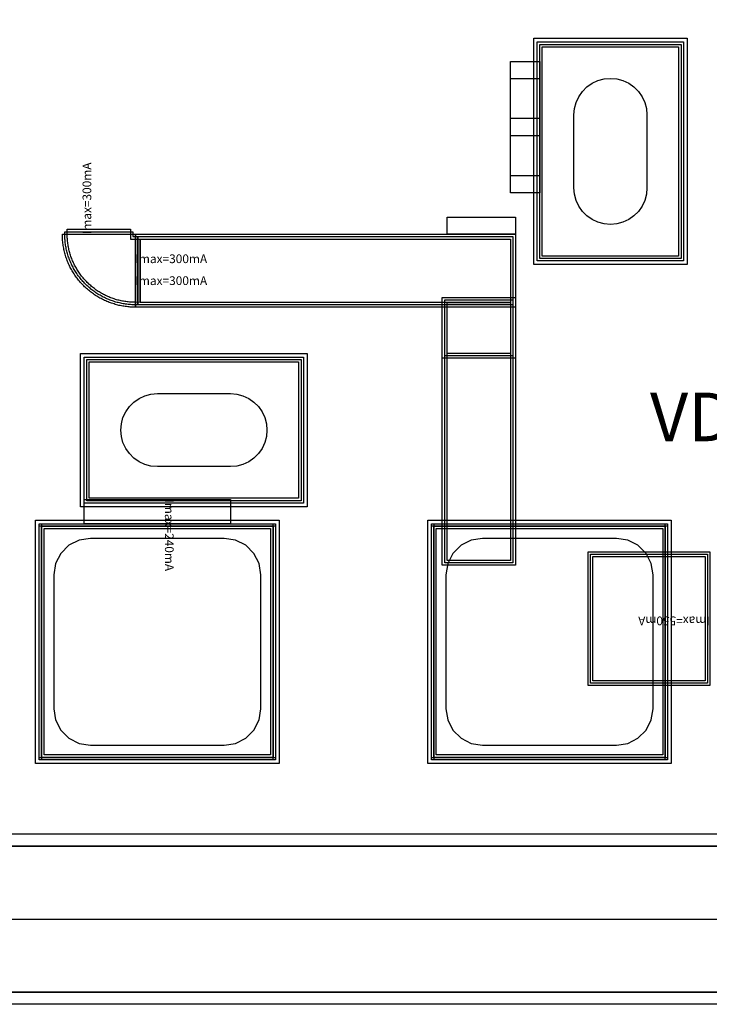
# Model space of a CAD drawing. Units: millimetres. Extents: x 6892 to 9572, y 753 to 3273.
# Drawn here: x 8735 to 9018, y 753 to 1158 of the extents above; entities that cross this region are included whole.
import ezdxf

# ---------------------------------------------------------------- set-up
doc = ezdxf.new("R2010")
doc.units = ezdxf.units.MM
for name, color, linetype, true_color in [('BACKVIA', 3, 'Continuous', 0x00ff00), ('Dum_PAD', 7, 'Continuous', 0x000080), ('Dum_STR', 7, 'Continuous', 0x008080), ('MET1', 7, 'Continuous', 0x008080), ('MET2', 7, 'Continuous', 0x808000), ('OHMIC', 7, 'Continuous', 0x800000), ('PRTPBO1', 7, 'Continuous', 0x800000), ('SPAN', 2, 'Continuous', 0xffff00), ('STREET', 5, 'Continuous', 0x0000ff), ('TEXT1', 7, 'Continuous', 0x000080), ('VIA2', 7, 'Continuous', 0x800080)]:
    doc.layers.add(name, color=color, linetype=linetype, true_color=true_color)
doc.styles.add('Arial For CAE', font='arial.ttf', dxfattribs={"height": 0.2})
doc.styles.get("Standard").update_dxf_attribs({"font": 'arial.ttf'})

msp = doc.modelspace()

# ---------------------------------------------------------------- linework, layer by layer
at = {"layer": 'BACKVIA', "color": 7}
for points in [[(8977.47, 1073.38), (8974.86, 1073.61), (8972.34, 1074.29), (8969.97, 1075.39), (8967.83, 1076.89), (8965.98, 1078.74), (8964.48, 1080.88), (8963.37, 1083.25), (8962.7, 1085.78), (8962.47, 1088.38), (8962.47, 1118.38), (8962.7, 1120.99), (8963.37, 1123.51), (8964.48, 1125.88), (8965.98, 1128.03), (8967.83, 1129.88), (8969.97, 1131.37), (8972.34, 1132.48), (8974.86, 1133.16), (8977.47, 1133.38), (8980.07, 1133.16), (8982.6, 1132.48), (8984.97, 1131.37), (8987.11, 1129.88), (8988.96, 1128.03), (8990.46, 1125.88), (8991.56, 1123.51), (8992.24, 1120.99), (8992.47, 1118.38), (8992.47, 1088.38), (8992.24, 1085.78), (8991.56, 1083.25), (8990.46, 1080.88), (8988.96, 1078.74), (8987.11, 1076.89), (8984.97, 1075.39), (8982.6, 1074.29), (8980.07, 1073.61)], [(8836.47, 988.88), (8836.24, 986.28), (8835.56, 983.75), (8834.46, 981.38), (8832.96, 979.24), (8831.11, 977.39), (8828.97, 975.89), (8826.6, 974.79), (8824.07, 974.11), (8821.47, 973.88), (8791.47, 973.88), (8788.86, 974.11), (8786.34, 974.79), (8783.97, 975.89), (8781.83, 977.39), (8779.98, 979.24), (8778.48, 981.38), (8777.37, 983.75), (8776.7, 986.28), (8776.47, 988.88), (8776.7, 991.49), (8777.37, 994.01), (8778.48, 996.38), (8779.98, 998.53), (8781.83, 1000.38), (8783.97, 1001.87), (8786.34, 1002.98), (8788.86, 1003.66), (8791.47, 1003.88), (8821.47, 1003.88), (8824.07, 1003.66), (8826.6, 1002.98), (8828.97, 1001.87), (8831.11, 1000.38), (8832.96, 998.53), (8834.46, 996.38), (8835.56, 994.01), (8836.24, 991.49)]]:
    msp.add_lwpolyline(points, close=True, dxfattribs=at)
at = {"layer": 'Dum_PAD', "color": 7}
for points in [[(8742.97, 853.42), (8742.97, 950.42), (8839.97, 950.42), (8839.97, 853.42)], [(8743.97, 854.42), (8743.97, 949.42), (8838.97, 949.42), (8838.97, 854.42)], [(8903.97, 853.42), (8903.97, 950.42), (9000.97, 950.42), (9000.97, 853.42)], [(8904.97, 854.42), (8904.97, 949.42), (8999.97, 949.42), (8999.97, 854.42)]]:
    msp.add_lwpolyline(points, close=True, dxfattribs=at)
at = {"layer": 'Dum_STR', "color": 7}
for points in [[(6892.23, 752.97), (6892.23, 3272.97), (9572.23, 3272.97), (9572.23, 3202.97), (6962.23, 3202.97), (6962.23, 822.97), (9502.23, 822.97), (9502.23, 3202.97), (9572.23, 3202.97), (9572.23, 752.97)], [(6897.23, 757.97), (9567.23, 757.97), (9567.23, 3267.97), (6957.23, 3267.97), (6957.23, 3207.97), (9507.23, 3207.97), (9507.23, 817.97), (6957.23, 817.97), (6957.23, 3267.97), (6897.23, 3267.97)]]:
    msp.add_lwpolyline(points, close=True, dxfattribs=at)
at = {"layer": 'MET1', "color": 7}
for points in [[(8947.47, 1058.38), (8947.47, 1148.38), (9007.47, 1148.38), (9007.47, 1058.38)], [(8947.47, 1058.38), (8947.47, 1148.38), (9007.47, 1148.38), (9007.47, 1058.38)], [(8910.47, 1069.38), (8910.47, 1076.38), (8938.47, 1076.38), (8938.47, 1069.38)], [(8782.48, 1039.38), (8782.37, 1039.38), (8782.37, 1039.39), (8781.94, 1039.39), (8781.42, 1039.4), (8780.9, 1039.43), (8780.38, 1039.46), (8779.85, 1039.5), (8779.33, 1039.55), (8778.81, 1039.61), (8778.29, 1039.68), (8777.78, 1039.75), (8777.26, 1039.84), (8776.74, 1039.94), (8776.23, 1040.04), (8775.72, 1040.15), (8775.21, 1040.28), (8774.7, 1040.41), (8774.2, 1040.55), (8773.7, 1040.7), (8773.2, 1040.85), (8772.7, 1041.02), (8772.21, 1041.19), (8771.72, 1041.38), (8771.23, 1041.57), (8770.75, 1041.77), (8770.27, 1041.98), (8769.79, 1042.2), (8769.32, 1042.42), (8768.85, 1042.65), (8768.38, 1042.9), (8767.92, 1043.15), (8767.47, 1043.4), (8767.02, 1043.67), (8766.57, 1043.94), (8766.13, 1044.22), (8765.69, 1044.51), (8765.26, 1044.81), (8764.83, 1045.11), (8764.41, 1045.43), (8764, 1045.74), (8763.59, 1046.07), (8763.18, 1046.4), (8762.79, 1046.74), (8762.39, 1047.09), (8762.01, 1047.44), (8761.63, 1047.8), (8761.26, 1048.17), (8760.89, 1048.54), (8760.53, 1048.92), (8760.17, 1049.31), (8759.83, 1049.7), (8759.49, 1050.1), (8759.15, 1050.5), (8758.83, 1050.91), (8758.51, 1051.33), (8758.2, 1051.75), (8757.89, 1052.18), (8757.6, 1052.61), (8757.31, 1053.05), (8757.03, 1053.49), (8756.75, 1053.93), (8756.49, 1054.38), (8756.23, 1054.84), (8755.98, 1055.3), (8755.74, 1055.76), (8755.5, 1056.23), (8755.28, 1056.71), (8755.06, 1057.18), (8754.85, 1057.66), (8754.65, 1058.15), (8754.46, 1058.63), (8754.28, 1059.12), (8754.1, 1059.62), (8753.94, 1060.11), (8753.78, 1060.61), (8753.63, 1061.12), (8753.49, 1061.62), (8753.36, 1062.13), (8753.24, 1062.64), (8753.12, 1063.15), (8753.02, 1063.66), (8752.92, 1064.18), (8752.84, 1064.69), (8752.76, 1065.21), (8752.69, 1065.73), (8752.63, 1066.25), (8752.58, 1066.77), (8752.54, 1067.29), (8752.51, 1067.81), (8752.49, 1068.34), (8752.47, 1068.86), (8752.47, 1069.28), (8752.47, 1069.28), (8752.47, 1069.39), (8782.47, 1069.39), (8782.47, 1069.38), (8782.48, 1069.38)], [(8782.47, 1039.38), (8782.47, 1069.38), (8938.47, 1069.38), (8938.47, 1039.38)], [(8908.47, 1018.38), (8908.47, 1043.38), (8938.47, 1043.38), (8938.47, 1018.38)], [(8908.47, 933.38), (8908.47, 1043.38), (8938.47, 1043.38), (8938.47, 933.38)], [(8761.47, 958.88), (8761.47, 1018.88), (8851.47, 1018.88), (8851.47, 958.88)], [(8761.47, 958.88), (8761.47, 1018.88), (8851.47, 1018.88), (8851.47, 958.88)], [(8761.47, 950.42), (8761.47, 960.42), (8821.47, 960.42), (8821.47, 950.42)], [(8742.97, 853.42), (8742.97, 950.42), (8839.97, 950.42), (8839.97, 853.42)], [(8742.97, 949.42), (8742.97, 950.42), (8839.97, 950.42), (8839.97, 949.42)], [(8742.97, 853.42), (8742.97, 950.42), (8743.97, 950.42), (8743.97, 853.42)], [(8742.97, 853.42), (8742.97, 950.42), (8839.97, 950.42), (8839.97, 853.42)], [(8838.97, 853.42), (8838.97, 950.42), (8839.97, 950.42), (8839.97, 853.42)], [(8903.97, 853.42), (8903.97, 950.42), (9000.97, 950.42), (9000.97, 853.42)], [(8903.97, 853.42), (8903.97, 950.42), (9000.97, 950.42), (9000.97, 853.42)], [(8903.97, 853.42), (8903.97, 950.42), (8904.97, 950.42), (8904.97, 853.42)], [(8903.97, 949.42), (8903.97, 950.42), (9000.97, 950.42), (9000.97, 949.42)], [(8999.97, 853.42), (8999.97, 950.42), (9000.97, 950.42), (9000.97, 853.42)], [(8968.31, 883.92), (8968.31, 938.92), (9018.31, 938.92), (9018.31, 883.92)], [(8742.97, 853.42), (8742.97, 854.42), (8839.97, 854.42), (8839.97, 853.42)], [(8903.97, 853.42), (8903.97, 854.42), (9000.97, 854.42), (9000.97, 853.42)]]:
    msp.add_lwpolyline(points, close=True, dxfattribs=at)
at = {"layer": 'MET2', "color": 7}
for points in [[(8948.47, 1059.38), (8948.47, 1147.38), (9006.47, 1147.38), (9006.47, 1059.38)], [(8948.47, 1059.38), (8948.47, 1147.38), (9006.47, 1147.38), (9006.47, 1059.38)], [(8936.47, 1116.88), (8936.47, 1133.38), (8948.47, 1133.38), (8948.47, 1116.88)], [(8936.47, 1093.38), (8936.47, 1109.88), (8948.47, 1109.88), (8948.47, 1093.38)], [(8783.48, 1040.38), (8782.48, 1040.38), (8781.96, 1040.39), (8781.46, 1040.4), (8780.95, 1040.42), (8780.45, 1040.46), (8779.94, 1040.49), (8779.44, 1040.54), (8778.93, 1040.6), (8778.43, 1040.67), (8777.93, 1040.74), (8777.43, 1040.83), (8776.94, 1040.92), (8776.44, 1041.02), (8775.94, 1041.13), (8775.45, 1041.25), (8774.96, 1041.37), (8774.48, 1041.51), (8773.99, 1041.65), (8773.51, 1041.8), (8773.03, 1041.96), (8772.55, 1042.13), (8772.08, 1042.31), (8771.6, 1042.5), (8771.14, 1042.69), (8770.67, 1042.89), (8770.21, 1043.1), (8769.76, 1043.32), (8769.3, 1043.55), (8768.85, 1043.78), (8768.41, 1044.02), (8767.97, 1044.27), (8767.53, 1044.53), (8767.1, 1044.79), (8766.67, 1045.06), (8766.25, 1045.34), (8765.83, 1045.63), (8765.42, 1045.92), (8765.02, 1046.22), (8764.61, 1046.53), (8764.22, 1046.85), (8763.83, 1047.17), (8763.44, 1047.5), (8763.06, 1047.83), (8762.69, 1048.18), (8762.32, 1048.52), (8761.96, 1048.88), (8761.61, 1049.24), (8761.26, 1049.61), (8760.92, 1049.98), (8760.58, 1050.36), (8760.25, 1050.74), (8759.93, 1051.13), (8759.62, 1051.53), (8759.31, 1051.93), (8759.01, 1052.34), (8758.71, 1052.75), (8758.43, 1053.17), (8758.15, 1053.59), (8757.88, 1054.02), (8757.61, 1054.45), (8757.35, 1054.88), (8757.1, 1055.32), (8756.86, 1055.77), (8756.63, 1056.22), (8756.4, 1056.67), (8756.19, 1057.13), (8755.98, 1057.59), (8755.77, 1058.05), (8755.58, 1058.52), (8755.4, 1058.99), (8755.22, 1059.47), (8755.05, 1059.94), (8754.89, 1060.42), (8754.74, 1060.91), (8754.59, 1061.39), (8754.46, 1061.88), (8754.33, 1062.37), (8754.21, 1062.86), (8754.1, 1063.36), (8754, 1063.85), (8753.91, 1064.35), (8753.83, 1064.85), (8753.75, 1065.35), (8753.69, 1065.85), (8753.63, 1066.35), (8753.58, 1066.86), (8753.54, 1067.36), (8753.51, 1067.87), (8753.49, 1068.37), (8753.47, 1068.88), (8753.47, 1069.4), (8753.47, 1070.39), (8781.47, 1070.39), (8781.47, 1068.38), (8783.48, 1068.38)], [(8783.47, 1040.38), (8783.47, 1068.38), (8937.47, 1068.38), (8937.47, 1040.38)], [(8909.47, 934.38), (8909.47, 1042.38), (8937.47, 1042.38), (8937.47, 934.38)], [(8909.47, 1019.38), (8909.47, 1042.38), (8937.47, 1042.38), (8937.47, 1019.38)], [(8762.47, 959.88), (8762.47, 1017.88), (8850.47, 1017.88), (8850.47, 959.88)], [(8762.47, 959.88), (8762.47, 1017.88), (8850.47, 1017.88), (8850.47, 959.88)], [(8743.97, 854.42), (8743.97, 949.42), (8838.97, 949.42), (8838.97, 854.42)], [(8743.97, 854.42), (8743.97, 949.42), (8838.97, 949.42), (8838.97, 854.42)], [(8904.97, 854.42), (8904.97, 949.42), (8999.97, 949.42), (8999.97, 854.42)], [(8904.97, 854.42), (8904.97, 949.42), (8999.97, 949.42), (8999.97, 854.42)], [(8969.31, 884.92), (8969.31, 937.92), (9017.31, 937.92), (9017.31, 884.92)]]:
    msp.add_lwpolyline(points, close=True, dxfattribs=at)
at = {"layer": 'OHMIC', "color": 7}
for points in [[(8945.97, 1056.88), (8945.97, 1149.88), (9008.97, 1149.88), (9008.97, 1056.88)], [(8759.97, 957.38), (8759.97, 1020.38), (8852.97, 1020.38), (8852.97, 957.38)], [(8741.47, 851.92), (8741.47, 951.92), (8841.47, 951.92), (8841.47, 851.92)], [(8902.47, 851.92), (8902.47, 951.92), (9002.47, 951.92), (9002.47, 851.92)]]:
    msp.add_lwpolyline(points, close=True, dxfattribs=at)
at = {"layer": 'PRTPBO1', "color": 7}
for points in [[(6892.23, 752.97), (6892.23, 3272.97), (9572.23, 3272.97), (9572.23, 3202.97), (6962.23, 3202.97), (6962.23, 822.97), (9502.23, 822.97), (9502.23, 3202.97), (9572.23, 3202.97), (9572.23, 752.97)], [(8833.97, 929.42), (8833.23, 934.06), (8831.1, 938.24), (8827.79, 941.56), (8823.6, 943.69), (8818.97, 944.42), (8763.97, 944.42), (8759.33, 943.69), (8755.15, 941.56), (8751.83, 938.24), (8749.7, 934.06), (8748.97, 929.42), (8748.97, 874.42), (8749.7, 869.79), (8751.83, 865.6), (8755.15, 862.29), (8759.33, 860.16), (8763.97, 859.42), (8818.97, 859.42), (8823.6, 860.16), (8827.79, 862.29), (8831.1, 865.6), (8833.23, 869.79), (8833.97, 874.42)], [(8994.97, 929.42), (8994.23, 934.06), (8992.1, 938.24), (8988.79, 941.56), (8984.6, 943.69), (8979.97, 944.42), (8924.97, 944.42), (8920.33, 943.69), (8916.15, 941.56), (8912.83, 938.24), (8910.7, 934.06), (8909.97, 929.42), (8909.97, 874.42), (8910.7, 869.79), (8912.83, 865.6), (8916.15, 862.29), (8920.33, 860.16), (8924.97, 859.42), (8979.97, 859.42), (8984.6, 860.16), (8988.79, 862.29), (8992.1, 865.6), (8994.23, 869.79), (8994.97, 874.42)]]:
    msp.add_lwpolyline(points, close=True, dxfattribs=at)
at = {"layer": 'SPAN', "color": 7}
msp.add_lwpolyline([(8936.47, 1086.38), (8936.47, 1140.38), (8948.47, 1140.38), (8948.47, 1086.38)], close=True, dxfattribs=at)
at = {"layer": 'STREET', "color": 7}
for points in [[(6897.23, 757.97), (6897.23, 3267.97), (9567.23, 3267.97), (9567.23, 3237.97), (6927.23, 3237.97), (6927.23, 787.97), (9537.23, 787.97), (9537.23, 3237.97), (9567.23, 3237.97), (9567.23, 757.97)], [(6897.23, 757.97), (6897.23, 3267.97), (9567.23, 3267.97), (9567.23, 3207.97), (6957.23, 3207.97), (6957.23, 817.97), (9507.23, 817.97), (9507.23, 3207.97), (9567.23, 3207.97), (9567.23, 757.97)]]:
    msp.add_lwpolyline(points, close=True, dxfattribs=at)
at = {"layer": 'VIA2', "color": 7}
for points in [[(6892.23, 752.97), (6892.23, 3272.97), (9572.23, 3272.97), (9572.23, 3202.97), (6962.23, 3202.97), (6962.23, 822.97), (9502.23, 822.97), (9502.23, 3202.97), (9572.23, 3202.97), (9572.23, 752.97)], [(8949.47, 1060.38), (8949.47, 1146.38), (9005.47, 1146.38), (9005.47, 1060.38)], [(8784.48, 1041.38), (8782.39, 1041.39), (8781.98, 1041.39), (8781.49, 1041.4), (8781, 1041.42), (8780.51, 1041.45), (8780.03, 1041.49), (8779.54, 1041.54), (8779.06, 1041.59), (8778.57, 1041.66), (8778.09, 1041.73), (8777.61, 1041.81), (8777.13, 1041.9), (8776.65, 1042), (8776.17, 1042.1), (8775.69, 1042.22), (8775.22, 1042.34), (8774.75, 1042.47), (8774.28, 1042.61), (8773.81, 1042.76), (8773.35, 1042.91), (8772.89, 1043.07), (8772.43, 1043.24), (8771.98, 1043.42), (8771.53, 1043.61), (8771.08, 1043.81), (8770.63, 1044.01), (8770.19, 1044.22), (8769.76, 1044.44), (8769.32, 1044.66), (8768.89, 1044.9), (8768.47, 1045.14), (8768.05, 1045.38), (8767.63, 1045.64), (8767.22, 1045.9), (8766.81, 1046.17), (8766.41, 1046.45), (8766.01, 1046.73), (8765.62, 1047.02), (8765.23, 1047.32), (8764.85, 1047.63), (8764.47, 1047.94), (8764.1, 1048.25), (8763.73, 1048.58), (8763.37, 1048.91), (8763.02, 1049.24), (8762.67, 1049.59), (8762.33, 1049.93), (8761.99, 1050.29), (8761.66, 1050.65), (8761.34, 1051.01), (8761.02, 1051.39), (8760.71, 1051.76), (8760.4, 1052.15), (8760.11, 1052.54), (8759.82, 1052.93), (8759.53, 1053.32), (8759.26, 1053.73), (8758.99, 1054.13), (8758.72, 1054.55), (8758.47, 1054.96), (8758.22, 1055.39), (8757.98, 1055.81), (8757.75, 1056.24), (8757.52, 1056.67), (8757.3, 1057.11), (8757.09, 1057.55), (8756.89, 1058), (8756.69, 1058.45), (8756.51, 1058.9), (8756.33, 1059.35), (8756.16, 1059.81), (8755.99, 1060.27), (8755.84, 1060.73), (8755.69, 1061.2), (8755.55, 1061.67), (8755.42, 1062.14), (8755.3, 1062.61), (8755.19, 1063.08), (8755.08, 1063.56), (8754.98, 1064.04), (8754.89, 1064.52), (8754.81, 1065), (8754.74, 1065.49), (8754.68, 1065.97), (8754.62, 1066.46), (8754.58, 1066.94), (8754.54, 1067.43), (8754.51, 1067.92), (8754.49, 1068.41), (8754.47, 1068.89), (8754.47, 1069.4), (8754.47, 1071.39), (8780.47, 1071.39), (8780.47, 1067.38), (8784.48, 1067.38)], [(8784.47, 1041.38), (8784.47, 1067.38), (8936.47, 1067.38), (8936.47, 1041.38)], [(8910.47, 935.38), (8910.47, 1041.38), (8936.47, 1041.38), (8936.47, 935.38)], [(8910.47, 1020.38), (8910.47, 1041.38), (8936.47, 1041.38), (8936.47, 1020.38)], [(8763.47, 960.88), (8763.47, 1016.88), (8849.47, 1016.88), (8849.47, 960.88)], [(8744.97, 855.42), (8744.97, 948.42), (8837.97, 948.42), (8837.97, 855.42)], [(8905.97, 855.42), (8905.97, 948.42), (8998.97, 948.42), (8998.97, 855.42)], [(8970.31, 885.92), (8970.31, 936.92), (9016.31, 936.92), (9016.31, 885.92)]]:
    msp.add_lwpolyline(points, close=True, dxfattribs=at)

# ---------------------------------------------------------------- texts
at = {"insert": (8993.7, 1004.31), "char_height": 20, "width": 154.5647, "attachment_point": 1}
msp.add_mtext('{\\fTimes New Roman|b0|i0|c186|p18;VD4}', dxfattribs=at)
at = {"layer": 'TEXT1', "color": 7, "char_height": 3.579, "attachment_point": 7, "style": 'Arial For CAE'}
for s, insert, rotation in [('Imax=300mA', (8765.47, 1069.38), 90), ('Imax=240mA', (8793.47, 960.42), 270), ('Imax=550mA', (9018.31, 913.42), 180)]:
    msp.add_mtext(s, dxfattribs=dict(at, insert=insert, rotation=rotation))
for insert in [(8782.47, 1056.38), (8782.47, 1047.38)]:
    msp.add_mtext('Imax=300mA', dxfattribs=dict(at, insert=insert))

doc.saveas('drawing.dxf')
